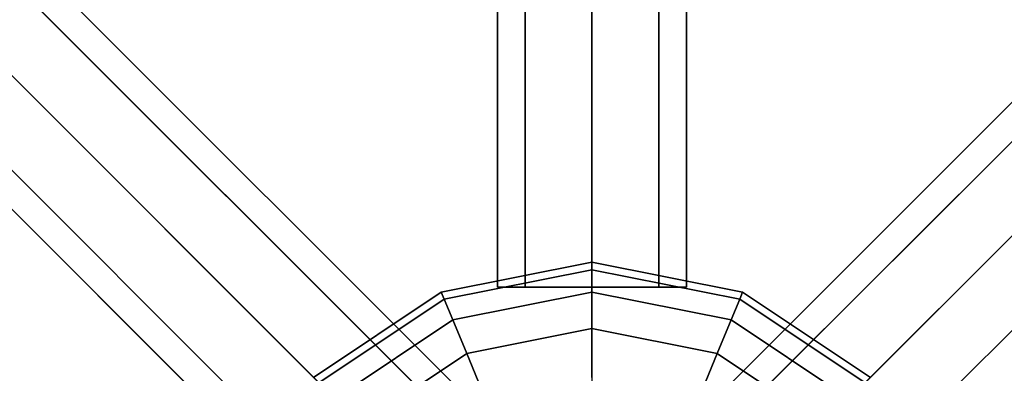
# Model space of a CAD drawing. Extents: x 6231 to 28952, y -23964 to -4244.
# Drawn here: x 13209 to 13521, y -18976 to -18864 of the extents above; entities that cross this region are included whole.
import ezdxf

# ---------------------------------------------------------------- set-up
doc = ezdxf.new("R2010")
doc.units = 0
doc.header["$LTSCALE"] = 350
doc.header["$MEASUREMENT"] = 0
doc.layers.add('SOUTH JORDAN', color=7, linetype='CONTINUOUS')

msp = doc.modelspace()

# ---------------------------------------------------------------- linework, layer by layer
at = {"layer": 'SOUTH JORDAN'}
for p, q in [((13390.3753, -17005.31887), (13390.3753, -19066.08559)), ((13360.37155, -17122.84272), (13360.37155, -18949.07097)), ((13360.37155, -18949.07097), (13360.37155, -17122.84272)), ((13369.15944, -17122.84272), (13369.15944, -18949.07097)), ((13369.15944, -18949.07097), (13369.15944, -17122.84272)), ((13369.15944, -17122.84272), (13369.15944, -18949.07097)), ((13369.15944, -18949.07097), (13369.15944, -17122.84272)), ((13390.3753, -18949.07097), (13390.3753, -17122.84272)), ((13390.3753, -17122.84272), (13390.3753, -18949.07097)), ((13390.3753, -18949.07097), (13390.3753, -17122.84272)), ((13390.3753, -17122.84272), (13390.3753, -18949.07097)), ((13411.59115, -17122.84272), (13411.59115, -18949.07097)), ((13411.59115, -18949.07097), (13411.59115, -17122.84272)), ((13411.59115, -17122.84272), (13411.59115, -18949.07097)), ((13411.59115, -18949.07097), (13411.59115, -17122.84272)), ((13420.37905, -17122.84272), (13420.37905, -18949.07097)), ((13420.37905, -18949.07097), (13420.37905, -17122.84272)), ((12423.14781, -18068.85435), (13336.26193, -18981.96848)), ((13336.26193, -18981.96848), (12423.14781, -18068.85435)), ((13444.74327, -18981.71386), (14357.8574, -18068.59974)), ((14357.8574, -18068.59974), (13444.74327, -18981.71386)), ((12439.96972, -18073.2483), (13353.08384, -18986.36242)), ((13353.08384, -18986.36242), (12439.96972, -18073.2483)), ((13427.92137, -18986.10781), (14341.03549, -18072.99369)), ((14341.03549, -18072.99369), (13427.92137, -18986.10781)), ((13316.86611, -18992.5764), (12403.75199, -18079.46228)), ((12403.75199, -18079.46228), (13316.86611, -18992.5764)), ((13464.1391, -18992.32179), (14377.25322, -18079.20767)), ((14377.25322, -18079.20767), (13464.1391, -18992.32179)), ((13423.52742, -19002.92972), (14336.64154, -18089.81559)), ((14336.64154, -18089.81559), (13423.52742, -19002.92972)), ((12444.36366, -18090.07021), (13357.47779, -19003.18433)), ((13357.47779, -19003.18433), (12444.36366, -18090.07021)), ((12393.14406, -18098.8581), (13306.25818, -19011.97223)), ((13306.25818, -19011.97223), (12393.14406, -18098.8581)), ((13474.74702, -19011.71761), (14387.86115, -18098.60349)), ((14387.86115, -18098.60349), (13474.74702, -19011.71761)), ((12433.75574, -18109.46603), (13346.86986, -19022.58015)), ((13346.86986, -19022.58015), (12433.75574, -18109.46603)), ((14347.24947, -18109.21142), (13434.13535, -19022.32554)), ((13434.13535, -19022.32554), (14347.24947, -18109.21142)), ((12397.53801, -18115.68001), (13310.65213, -19028.79413)), ((13310.65213, -19028.79413), (12397.53801, -18115.68001)), ((12414.35991, -18120.07396), (13327.47404, -19033.18808)), ((13327.47404, -19033.18808), (12414.35991, -18120.07396)), ((13453.53117, -19032.93347), (14366.64529, -18119.81934)), ((14366.64529, -18119.81934), (13453.53117, -19032.93347)), ((13390.3753, -18941.06997), (13342.53389, -18950.58621)), ((13342.53389, -18950.58621), (13390.3753, -18941.06997)), ((13390.3753, -18941.06997), (13390.3753, -18943.47211)), ((13438.21671, -18950.58621), (13390.3753, -18941.06997)), ((13390.3753, -18943.47211), (13390.3753, -18941.06997)), ((13390.3753, -18941.06997), (13438.21671, -18950.58621)), ((13390.3753, -18943.47211), (13390.3753, -18941.06997)), ((13390.3753, -18941.06997), (13390.3753, -18943.47211)), ((13390.3753, -18943.47211), (13343.45315, -18952.8055)), ((13343.45315, -18952.8055), (13390.3753, -18943.47211)), ((13390.3753, -18943.47211), (13343.45315, -18952.8055)), ((13343.45315, -18952.8055), (13390.3753, -18943.47211)), ((13390.3753, -18943.47211), (13390.3753, -18950.58621)), ((13437.29745, -18952.8055), (13390.3753, -18943.47211)), ((13390.3753, -18943.47211), (13437.29745, -18952.8055)), ((13437.29745, -18952.8055), (13390.3753, -18943.47211)), ((13390.3753, -18950.58621), (13390.3753, -18943.47211)), ((13390.3753, -18943.47211), (13437.29745, -18952.8055)), ((13390.3753, -18950.58621), (13390.3753, -18943.47211)), ((13390.3753, -18943.47211), (13390.3753, -18950.58621)), ((13360.37155, -18949.07097), (13369.15944, -18949.07097)), ((13369.15944, -18949.07097), (13360.37155, -18949.07097)), ((13369.15944, -18949.07097), (13390.3753, -18949.07097)), ((13390.3753, -18949.07097), (13369.15944, -18949.07097)), ((13411.59115, -18949.07097), (13390.3753, -18949.07097)), ((13390.3753, -18949.07097), (13411.59115, -18949.07097)), ((13420.37905, -18949.07097), (13411.59115, -18949.07097)), ((13411.59115, -18949.07097), (13420.37905, -18949.07097)), ((13342.53389, -18950.58621), (13301.9759, -18977.6862)), ((13301.9759, -18977.6862), (13342.53389, -18950.58621)), ((13342.53389, -18950.58621), (13343.45315, -18952.8055)), ((13343.45315, -18952.8055), (13342.53389, -18950.58621)), ((13343.45315, -18952.8055), (13342.53389, -18950.58621)), ((13342.53389, -18950.58621), (13343.45315, -18952.8055)), ((13390.3753, -18950.58621), (13346.1756, -18959.37808)), ((13346.1756, -18959.37808), (13390.3753, -18950.58621)), ((13390.3753, -18950.58621), (13346.1756, -18959.37808)), ((13346.1756, -18959.37808), (13390.3753, -18950.58621)), ((13390.3753, -18950.58621), (13390.3753, -18962.1389)), ((13434.575, -18959.37808), (13390.3753, -18950.58621)), ((13390.3753, -18950.58621), (13434.575, -18959.37808)), ((13434.575, -18959.37808), (13390.3753, -18950.58621)), ((13390.3753, -18962.1389), (13390.3753, -18950.58621)), ((13390.3753, -18950.58621), (13434.575, -18959.37808)), ((13390.3753, -18962.1389), (13390.3753, -18950.58621)), ((13390.3753, -18950.58621), (13390.3753, -18962.1389)), ((13438.21671, -18950.58621), (13437.29745, -18952.8055)), ((13437.29745, -18952.8055), (13438.21671, -18950.58621)), ((13437.29745, -18952.8055), (13438.21671, -18950.58621)), ((13438.21671, -18950.58621), (13437.29745, -18952.8055)), ((13478.77469, -18977.6862), (13438.21671, -18950.58621)), ((13438.21671, -18950.58621), (13478.77469, -18977.6862)), ((13343.45315, -18952.8055), (13303.67447, -18979.38476)), ((13303.67447, -18979.38476), (13343.45315, -18952.8055)), ((13343.45315, -18952.8055), (13303.67447, -18979.38476)), ((13303.67447, -18979.38476), (13343.45315, -18952.8055)), ((13343.45315, -18952.8055), (13346.1756, -18959.37808)), ((13346.1756, -18959.37808), (13343.45315, -18952.8055)), ((13346.1756, -18959.37808), (13343.45315, -18952.8055)), ((13343.45315, -18952.8055), (13346.1756, -18959.37808)), ((13437.29745, -18952.8055), (13434.575, -18959.37808)), ((13434.575, -18959.37808), (13437.29745, -18952.8055)), ((13434.575, -18959.37808), (13437.29745, -18952.8055)), ((13437.29745, -18952.8055), (13434.575, -18959.37808)), ((13477.07612, -18979.38476), (13437.29745, -18952.8055)), ((13437.29745, -18952.8055), (13477.07612, -18979.38476)), ((13477.07612, -18979.38476), (13437.29745, -18952.8055)), ((13437.29745, -18952.8055), (13477.07612, -18979.38476)), ((13346.1756, -18959.37808), (13308.7049, -18984.4152)), ((13308.7049, -18984.4152), (13346.1756, -18959.37808)), ((13346.1756, -18959.37808), (13308.7049, -18984.4152)), ((13308.7049, -18984.4152), (13346.1756, -18959.37808)), ((13346.1756, -18959.37808), (13350.59662, -18970.05137)), ((13350.59662, -18970.05137), (13346.1756, -18959.37808)), ((13350.59662, -18970.05137), (13346.1756, -18959.37808)), ((13346.1756, -18959.37808), (13350.59662, -18970.05137)), ((13434.575, -18959.37808), (13430.15398, -18970.05137)), ((13430.15398, -18970.05137), (13434.575, -18959.37808)), ((13430.15398, -18970.05137), (13434.575, -18959.37808)), ((13434.575, -18959.37808), (13430.15398, -18970.05137)), ((13472.04569, -18984.4152), (13434.575, -18959.37808)), ((13434.575, -18959.37808), (13472.04569, -18984.4152)), ((13472.04569, -18984.4152), (13434.575, -18959.37808)), ((13434.575, -18959.37808), (13472.04569, -18984.4152)), ((13390.3753, -18962.1389), (13350.59662, -18970.05137)), ((13350.59662, -18970.05137), (13390.3753, -18962.1389)), ((13390.3753, -18962.1389), (13350.59662, -18970.05137)), ((13350.59662, -18970.05137), (13390.3753, -18962.1389)), ((13390.3753, -18962.1389), (13390.3753, -18977.6862)), ((13430.15398, -18970.05137), (13390.3753, -18962.1389)), ((13390.3753, -18962.1389), (13430.15398, -18970.05137)), ((13430.15398, -18970.05137), (13390.3753, -18962.1389)), ((13390.3753, -18977.6862), (13390.3753, -18962.1389)), ((13390.3753, -18962.1389), (13430.15398, -18970.05137)), ((13390.3753, -18977.6862), (13390.3753, -18962.1389)), ((13390.3753, -18962.1389), (13390.3753, -18977.6862)), ((13350.59662, -18970.05137), (13316.87389, -18992.58418)), ((13316.87389, -18992.58418), (13350.59662, -18970.05137)), ((13350.59662, -18970.05137), (13316.87389, -18992.58418)), ((13316.87389, -18992.58418), (13350.59662, -18970.05137)), ((13350.59662, -18970.05137), (13356.54631, -18984.4152)), ((13356.54631, -18984.4152), (13350.59662, -18970.05137)), ((13356.54631, -18984.4152), (13350.59662, -18970.05137)), ((13350.59662, -18970.05137), (13356.54631, -18984.4152)), ((13430.15398, -18970.05137), (13424.20428, -18984.4152)), ((13424.20428, -18984.4152), (13430.15398, -18970.05137)), ((13424.20428, -18984.4152), (13430.15398, -18970.05137)), ((13430.15398, -18970.05137), (13424.20428, -18984.4152)), ((13463.87671, -18992.58418), (13430.15398, -18970.05137)), ((13430.15398, -18970.05137), (13463.87671, -18992.58418)), ((13463.87671, -18992.58418), (13430.15398, -18970.05137)), ((13430.15398, -18970.05137), (13463.87671, -18992.58418))]:
    msp.add_line(p, q, dxfattribs=at)

doc.saveas('drawing.dxf')
